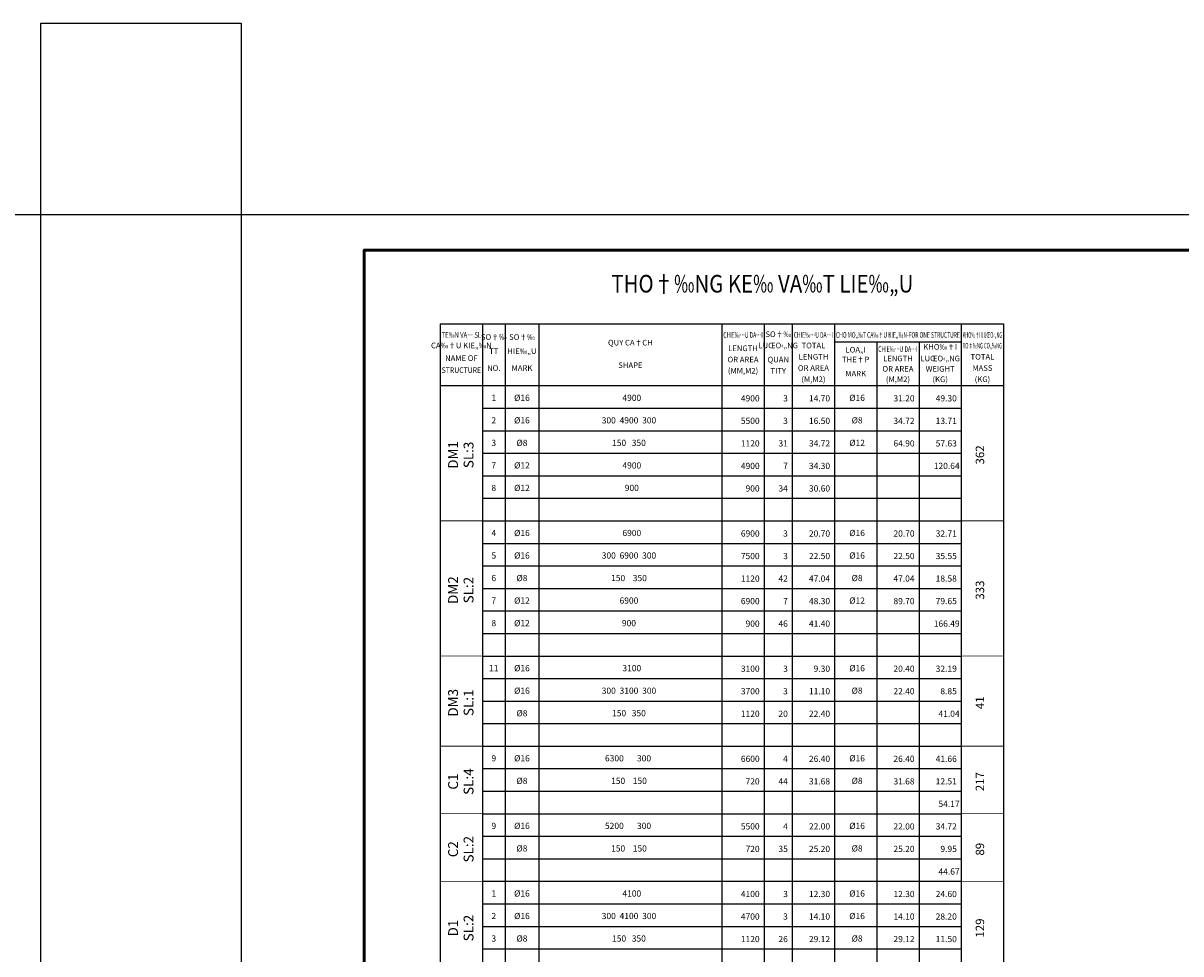
# Model space of a CAD drawing. Units: inches. Extents: x 3069 to 9635, y -1160 to 626.
# Drawn here: x 8922 to 9251, y -895 to -631 of the extents above; entities that cross this region are included whole.
import ezdxf
from ezdxf.enums import TextEntityAlignment as Align

# ---------------------------------------------------------------- set-up
doc = ezdxf.new("R2010")
doc.units = ezdxf.units.IN
doc.header["$MEASUREMENT"] = 0
for name, color, linetype, lineweight in [('A-CONTOUR1', 7, 'Continuous', 25), ('D-CONTOUR4', 40, 'Continuous', 50), ('M-TEXT35_50', 120, 'Continuous', 20)]:
    doc.layers.add(name, color=color, linetype=linetype, lineweight=lineweight)
doc.styles.add('ROMANC', font='ROMANC', dxfattribs={"height": 2})
doc.styles.add('ROMAND', font='ROMAND.shx')
doc.styles.add('ROMANS', font='ROMANS.shx')

msp = doc.modelspace()

# ---------------------------------------------------------------- linework, layer by layer
at = {"layer": 'A-CONTOUR1'}
for p, q in [((9040.5703467, -716.0091328), (9200.5703467, -716.0091328)), ((9040.5703467, -716.0091328), (9040.5703467, -1079.2091328)), ((9052.5703467, -716.0091328), (9052.5703467, -1079.2091328)), ((9058.9703467, -716.0091328), (9058.9703467, -1079.2091328)), ((9068.5703467, -716.0091328), (9068.5703467, -1079.2091328)), ((9120.5703467, -716.0091328), (9120.5703467, -1079.2091328)), ((9132.5703467, -716.0091328), (9132.5703467, -1079.2091328)), ((9140.5703467, -716.0091328), (9140.5703467, -1079.2091328)), ((9152.5703467, -716.0091328), (9152.5703467, -1079.2091328)), ((9188.5703467, -716.0091328), (9188.5703467, -1079.2091328)), ((9200.5703467, -716.0091328), (9200.5703467, -1079.2091328)), ((9152.5703467, -721.2091328), (9188.5703467, -721.2091328)), ((9164.5703467, -721.2091328), (9164.5703467, -1079.2091328)), ((9176.5703467, -721.2091328), (9176.5703467, -1079.2091328)), ((9040.5703467, -733.6091328), (9200.5703467, -733.6091328))]:
    msp.add_line(p, q, dxfattribs=at)
at = {"layer": 'A-CONTOUR1', "color": 2}
for p, q in [((9052.5703467, -740.0091328), (9188.5703467, -740.0091328)), ((9052.5703467, -746.4091328), (9188.5703467, -746.4091328)), ((9052.5703467, -752.8091328), (9188.5703467, -752.8091328)), ((9052.5703467, -759.2091328), (9188.5703467, -759.2091328)), ((9052.5703467, -765.6091328), (9188.5703467, -765.6091328)), ((9052.5703467, -772.0091328), (9188.5703467, -772.0091328)), ((9052.5703467, -778.4091328), (9188.5703467, -778.4091328)), ((9052.5703467, -784.8091328), (9188.5703467, -784.8091328)), ((9052.5703467, -791.2091328), (9188.5703467, -791.2091328)), ((9052.5703467, -797.6091328), (9188.5703467, -797.6091328)), ((9052.5703467, -804.0091328), (9188.5703467, -804.0091328)), ((9052.5703467, -810.4091328), (9188.5703467, -810.4091328)), ((9052.5703467, -816.8091328), (9188.5703467, -816.8091328)), ((9052.5703467, -823.2091328), (9188.5703467, -823.2091328)), ((9052.5703467, -829.6091328), (9188.5703467, -829.6091328)), ((9052.5703467, -836.0091328), (9188.5703467, -836.0091328)), ((9052.5703467, -842.4091328), (9188.5703467, -842.4091328)), ((9052.5703467, -848.8091328), (9188.5703467, -848.8091328)), ((9052.5703467, -855.2091328), (9188.5703467, -855.2091328)), ((9052.5703467, -861.6091328), (9188.5703467, -861.6091328)), ((9052.5703467, -868.0091328), (9188.5703467, -868.0091328)), ((9052.5703467, -874.4091328), (9188.5703467, -874.4091328)), ((9052.5703467, -880.8091328), (9188.5703467, -880.8091328)), ((9052.5703467, -887.2091328), (9188.5703467, -887.2091328)), ((9052.5703467, -893.6091328), (9188.5703467, -893.6091328))]:
    msp.add_line(p, q, dxfattribs=at)
at = {"layer": 'A-CONTOUR1'}
msp.add_lwpolyline([(8927.090731, -630.6360876), (8983.9975743, -630.6360876), (8983.9975743, -685.0945994), (8927.090731, -685.0945994)], close=True, dxfattribs=at)
at = {"layer": 'A-CONTOUR1', "const_width": 0.24}
for points in [[(9176.5703467, -752.8091328), (9188.5703467, -752.8091328)], [(9040.5703467, -772.0091328), (9200.5703467, -772.0091328)], [(9176.5703467, -797.6091328), (9188.5703467, -797.6091328)], [(9040.5703467, -810.4091328), (9200.5703467, -810.4091328)], [(9176.5703467, -823.2091328), (9188.5703467, -823.2091328)], [(9040.5703467, -836.0091328), (9200.5703467, -836.0091328)], [(9176.5703467, -848.8091328), (9188.5703467, -848.8091328)], [(9040.5703467, -855.2091328), (9200.5703467, -855.2091328)], [(9176.5703467, -868.0091328), (9188.5703467, -868.0091328)], [(9040.5703467, -874.4091328), (9200.5703467, -874.4091328)], [(9176.5703467, -893.6091328), (9188.5703467, -893.6091328)]]:
    msp.add_lwpolyline(points, dxfattribs=at)
at = {"layer": 'D-CONTOUR4'}
msp.add_lwpolyline([(9018.9975743, -1095.0945994), (9567.9975743, -1095.0945994), (9567.9975743, -695.0945994), (9018.9975743, -695.0945994)], close=True, dxfattribs=at)
at = {"layer": 'DEFPOINTS'}
for points in [[(8333.090731, -1105.0945994), (8927.090731, -1105.0945994), (8927.090731, -685.0945994), (8333.090731, -685.0945994)], [(8983.9975743, -1105.0945994), (9577.9975743, -1105.0945994), (9577.9975743, -685.0945994), (8983.9975743, -685.0945994)]]:
    msp.add_lwpolyline(points, close=True, dxfattribs=at)

# ---------------------------------------------------------------- texts
at = {"layer": 'A-CONTOUR1', "style": 'ROMANC'}
for s, width, p, p2 in [('TE‰N VA… SL', 0.674312, (9040.9703467, -720.0091328), (9052.1703467, -720.0091328)), ('CHIE‰…U DA…I', 0.647577, (9120.9703467, -720.0091328), (9132.1703467, -720.0091328)), ('CHIE‰…U DA…I', 0.647577, (9140.9703467, -720.0091328), (9152.1703467, -720.0091328)), ('CHO MO„‰T CA‰†U KIE„‰N-FOR ONE STRUCTURE', 0.554622, (9152.9703467, -720.0091328), (9188.1703467, -720.0091328)), ('KHO‰†I LUŒO‹„NG', 0.493289, (9188.9703467, -720.0091328), (9200.1703467, -720.0091328)), ('CHIE‰…U DA…I', 0.647577, (9164.9703467, -724.0091328), (9176.1703467, -724.0091328)), ('TO‡‰NG CO„‰NG', 0.550562, (9188.9703467, -723.0491328), (9200.1703467, -723.0491328)), ('STRUCTURE', 0.777778, (9040.9703467, -730.0091328), (9052.1703467, -730.0091328))]:
    msp.add_text(s, height=1.6, dxfattribs=dict(at, width=width)).set_placement(p, p2, align=Align.FIT)
at = {"layer": 'A-CONTOUR1'}
for s, height, style, p in [('SO†‰', 1.6, 'ROMANC', (9055.7703467, -720.0091328)), ('SO†‰', 1.6, 'ROMANC', (9063.7703467, -720.0091328)), ('SO†‰', 1.6, 'ROMANC', (9136.5703467, -719.2091328)), ('CA‰†U KIE„‰N', 1.6, 'ROMANC', (9046.5703467, -722.4091328)), ('TT', 1.6, 'ROMANC', (9055.7703467, -724.0091328)), ('HIE‰„U', 1.6, 'ROMANC', (9063.7703467, -724.0091328)), ('QUY CA†CH', 1.6, 'ROMANC', (9094.5703467, -721.6091328)), ('LENGTH', 1.6, 'ROMANC', (9126.5703467, -723.2091328)), ('LUŒO‹„NG', 1.6, 'ROMANC', (9136.5703467, -722.4091328)), ('TOTAL', 1.6, 'ROMANC', (9146.5703467, -722.4091328)), ('LOA„I', 1.6, 'ROMANC', (9158.5703467, -723.6091328)), ('KHO‰†I', 1.6, 'ROMANC', (9182.5703467, -722.8091328)), ('NAME OF', 1.6, 'ROMANC', (9046.5703467, -726.0091328)), ('OR AREA', 1.6, 'ROMANC', (9126.5703467, -726.4091328)), ('QUAN', 1.6, 'ROMANC', (9136.5703467, -726.4091328)), ('LENGTH', 1.6, 'ROMANC', (9146.5703467, -725.6091328)), ('THE†P', 1.6, 'ROMANC', (9158.5703467, -726.4091328)), ('LENGTH', 1.6, 'ROMANC', (9170.5703467, -726.0891328)), ('LUŒO‹„NG', 1.6, 'ROMANC', (9182.5703467, -726.0891328)), ('TOTAL', 1.6, 'ROMANC', (9194.5703467, -725.6091328)), ('NO.', 1.6, 'ROMANC', (9055.7703467, -728.8091328)), ('MARK', 1.6, 'ROMANC', (9063.7703467, -728.8091328)), ('SHAPE', 1.6, 'ROMANC', (9094.5703467, -728.0091328)), ('(MM,M2)', 1.6, 'ROMANC', (9126.5703467, -729.6091328)), ('TITY', 1.6, 'ROMANC', (9136.5703467, -729.6091328)), ('OR AREA', 1.6, 'ROMANC', (9146.5703467, -728.8091328)), ('MARK', 1.6, 'ROMANC', (9158.5703467, -730.4091328)), ('OR AREA', 1.6, 'ROMANC', (9170.5703467, -729.0491328)), ('WEIGHT', 1.6, 'ROMANC', (9182.5703467, -729.0491328)), ('MASS', 1.6, 'ROMANC', (9194.5703467, -728.8091328)), ('(M,M2)', 1.6, 'ROMANC', (9146.5703467, -732.0091328)), ('(M,M2)', 1.6, 'ROMANC', (9170.5703467, -732.0091328)), ('(KG)', 1.6, 'ROMANC', (9182.5703467, -732.0091328)), ('(KG)', 1.6, 'ROMANC', (9194.5703467, -732.0091328)), ('1', 1.76, 'ROMANS', (9055.7703467, -737.2891328)), ('%%C16', 1.76, 'ROMANS', (9063.7703467, -737.2891328)), ('   4900', 1.76, 'ROMANS', (9094.1703467, -737.2891328)), ('%%C16', 1.76, 'ROMANS', (9158.9703467, -737.2891328)), ('2', 1.76, 'ROMANS', (9055.7703467, -743.6891328)), ('%%C16', 1.76, 'ROMANS', (9063.7703467, -743.6891328)), ('300  4900  300', 1.76, 'ROMANS', (9094.1703467, -743.6891328)), ('%%c8', 1.76, 'ROMANS', (9158.9703467, -743.6891328)), ('3', 1.76, 'ROMANS', (9055.7703467, -750.0891328)), ('%%c8', 1.76, 'ROMANS', (9063.7703467, -750.0891328)), ('150   350', 1.76, 'ROMANS', (9094.1703467, -750.0891328)), ('%%c12', 1.76, 'ROMANS', (9158.9703467, -750.0891328)), ('7', 1.76, 'ROMANS', (9055.7703467, -756.4891328)), ('%%c12', 1.76, 'ROMANS', (9063.7703467, -756.4891328)), ('   4900', 1.76, 'ROMANS', (9094.1703467, -756.4891328)), ('8', 1.76, 'ROMANS', (9055.7703467, -762.8891328)), ('%%c12', 1.76, 'ROMANS', (9063.7703467, -762.8891328)), ('   900', 1.76, 'ROMANS', (9094.1703467, -762.8891328)), ('4', 1.76, 'ROMANS', (9055.7703467, -775.6891328)), ('%%C16', 1.76, 'ROMANS', (9063.7703467, -775.6891328)), ('   6900', 1.76, 'ROMANS', (9094.1703467, -775.6891328)), ('%%C16', 1.76, 'ROMANS', (9158.9703467, -775.6891328)), ('5', 1.76, 'ROMANS', (9055.7703467, -782.0891328)), ('%%c16', 1.76, 'ROMANS', (9063.7703467, -782.0891328)), ('300  6900  300', 1.76, 'ROMANS', (9094.1703467, -782.0891328)), ('%%c16', 1.76, 'ROMANS', (9158.9703467, -782.0891328)), ('6', 1.76, 'ROMANS', (9055.7703467, -788.4891328)), ('%%c8', 1.76, 'ROMANS', (9063.7703467, -788.4891328)), ('150    350', 1.76, 'ROMANS', (9094.1703467, -788.4891328)), ('%%c8', 1.76, 'ROMANS', (9158.9703467, -788.4891328)), ('7', 1.76, 'ROMANS', (9055.7703467, -794.8891328)), ('%%c12', 1.76, 'ROMANS', (9063.7703467, -794.8891328)), ('6900', 1.76, 'ROMANS', (9094.1703467, -794.8891328)), ('%%c12', 1.76, 'ROMANS', (9158.9703467, -794.8891328)), ('8', 1.76, 'ROMANS', (9055.7703467, -801.2891328)), ('%%c12', 1.76, 'ROMANS', (9063.7703467, -801.2891328)), ('900', 1.76, 'ROMANS', (9094.1703467, -801.2891328)), ('11', 1.76, 'ROMANS', (9055.7703467, -814.0891328)), ('%%c16', 1.76, 'ROMANS', (9063.7703467, -814.0891328)), ('   3100', 1.76, 'ROMANS', (9094.1703467, -814.0891328)), ('%%c16', 1.76, 'ROMANS', (9158.9703467, -814.0891328)), ('%%c16', 1.76, 'ROMANS', (9063.7703467, -820.4891328)), ('300  3100  300', 1.76, 'ROMANS', (9094.1703467, -820.4891328)), ('%%c8', 1.76, 'ROMANS', (9158.9703467, -820.4891328)), ('%%c8', 1.76, 'ROMANS', (9063.7703467, -826.8891328)), ('150   350', 1.76, 'ROMANS', (9094.1703467, -826.8891328)), ('%%c16', 1.76, 'ROMANS', (9063.7703467, -839.6891328)), ('%%c16', 1.76, 'ROMANS', (9158.9703467, -839.6891328)), ('9', 1.76, 'ROMANS', (9055.7703467, -839.6891328)), ('6300       300 ', 1.76, 'ROMANS', (9094.1703467, -839.6891328)), ('%%c8', 1.76, 'ROMANS', (9063.7703467, -846.0891328)), ('150    150', 1.76, 'ROMANS', (9094.1703467, -846.0891328)), ('%%c8', 1.76, 'ROMANS', (9158.9703467, -846.0891328)), ('9', 1.76, 'ROMANS', (9055.7703467, -858.8891328)), ('%%c16', 1.76, 'ROMANS', (9063.7703467, -858.8891328)), ('5200       300 ', 1.76, 'ROMANS', (9094.1703467, -858.8891328)), ('%%c16', 1.76, 'ROMANS', (9158.9703467, -858.8891328)), ('%%c8', 1.76, 'ROMANS', (9063.7703467, -865.2891328)), ('150    150', 1.76, 'ROMANS', (9094.1703467, -865.2891328)), ('%%c8', 1.76, 'ROMANS', (9158.9703467, -865.2891328)), ('1', 1.76, 'ROMANS', (9055.7703467, -878.0891328)), ('%%C16', 1.76, 'ROMANS', (9063.7703467, -878.0891328)), ('   4100', 1.76, 'ROMANS', (9094.1703467, -878.0891328)), ('%%C16', 1.76, 'ROMANS', (9158.9703467, -878.0891328)), ('2', 1.76, 'ROMANS', (9055.7703467, -884.4891328)), ('%%c16', 1.76, 'ROMANS', (9063.7703467, -884.4891328)), ('300  4100  300', 1.76, 'ROMANS', (9094.1703467, -884.4891328)), ('%%c16', 1.76, 'ROMANS', (9158.9703467, -884.4891328)), ('3', 1.76, 'ROMANS', (9055.7703467, -890.8891328)), ('%%c8', 1.76, 'ROMANS', (9063.7703467, -890.8891328)), ('150   350', 1.76, 'ROMANS', (9094.1703467, -890.8891328)), ('%%c8', 1.76, 'ROMANS', (9158.9703467, -890.8891328))]:
    msp.add_text(s, height=height, dxfattribs=dict(at, style=style)).set_placement(p, align=Align.MIDDLE)
at = {"layer": 'A-CONTOUR1', "style": 'ROMANS'}
for s, p in [('4900', (9131.2903467, -738.0891328)), ('3', (9139.2903467, -738.0891328)), ('14.70', (9151.2903467, -738.0891328)), ('31.20', (9175.2903467, -738.0891328)), ('49.30', (9187.2903467, -738.0891328)), ('5500', (9131.2903467, -744.4891328)), ('3', (9139.2903467, -744.4891328)), ('16.50', (9151.2903467, -744.4891328)), ('34.72', (9175.2903467, -744.4891328)), ('13.71', (9187.2903467, -744.4891328)), ('1120', (9131.2903467, -750.8891328)), ('31', (9139.2903467, -750.8891328)), ('34.72', (9151.2903467, -750.8891328)), ('64.90', (9175.2903467, -750.8891328)), ('57.63', (9187.2903467, -750.8891328)), ('4900', (9131.2903467, -757.2891328)), ('7', (9139.2903467, -757.2891328)), ('34.30', (9151.2903467, -757.2891328)), ('120.64', (9188.0903467, -757.2891328)), ('900', (9131.2903467, -763.6891328)), ('34', (9139.2903467, -763.6891328)), ('30.60', (9151.2903467, -763.6891328)), ('6900', (9131.2903467, -776.4891328)), ('3', (9139.2903467, -776.4891328)), ('20.70', (9151.2903467, -776.4891328)), ('20.70', (9175.2903467, -776.4891328)), ('32.71', (9187.2903467, -776.4891328)), ('7500', (9131.2903467, -782.8891328)), ('3', (9139.2903467, -782.8891328)), ('22.50', (9151.2903467, -782.8891328)), ('22.50', (9175.2903467, -782.8891328)), ('35.55', (9187.2903467, -782.8891328)), ('1120', (9131.2903467, -789.2891328)), ('42', (9139.2903467, -789.2891328)), ('47.04', (9151.2903467, -789.2891328)), ('47.04', (9175.2903467, -789.2891328)), ('18.58', (9187.2903467, -789.2891328)), ('6900', (9131.2903467, -795.6891328)), ('7', (9139.2903467, -795.6891328)), ('48.30', (9151.2903467, -795.6891328)), ('89.70', (9175.2903467, -795.6891328)), ('79.65', (9187.2903467, -795.6891328)), ('900', (9131.2903467, -802.0891328)), ('46', (9139.2903467, -802.0891328)), ('41.40', (9151.2903467, -802.0891328)), ('166.49', (9188.0903467, -802.0891328)), ('3100', (9131.2903467, -814.8891328)), ('3', (9139.2903467, -814.8891328)), ('9.30', (9151.2903467, -814.8891328)), ('20.40', (9175.2903467, -814.8891328)), ('32.19', (9187.2903467, -814.8891328)), ('3700', (9131.2903467, -821.2891328)), ('3', (9139.2903467, -821.2891328)), ('11.10', (9151.2903467, -821.2891328)), ('22.40', (9175.2903467, -821.2891328)), ('8.85', (9187.2903467, -821.2891328)), ('1120', (9131.2903467, -827.6891328)), ('20', (9139.2903467, -827.6891328)), ('22.40', (9151.2903467, -827.6891328)), ('41.04', (9188.0903467, -827.6891328)), ('6600', (9131.2903467, -840.4891328)), ('4', (9139.2903467, -840.4891328)), ('26.40', (9151.2903467, -840.4891328)), ('26.40', (9175.2903467, -840.4891328)), ('41.66', (9187.2903467, -840.4891328)), ('720', (9131.2903467, -846.8891328)), ('31.68', (9151.2903467, -846.8891328)), ('31.68', (9175.2903467, -846.8891328)), ('12.51', (9187.2903467, -846.8891328)), ('44', (9139.2903467, -846.8891328)), ('54.17', (9188.0903467, -853.2891328)), ('5500', (9131.2903467, -859.6891328)), ('4', (9139.2903467, -859.6891328)), ('22.00', (9151.2903467, -859.6891328)), ('22.00', (9175.2903467, -859.6891328)), ('34.72', (9187.2903467, -859.6891328)), ('720', (9131.2903467, -866.0891328)), ('35', (9139.2903467, -866.0891328)), ('25.20', (9151.2903467, -866.0891328)), ('25.20', (9175.2903467, -866.0891328)), ('9.95', (9187.2903467, -866.0891328)), ('44.67', (9188.0903467, -872.4891328)), ('4100', (9131.2903467, -878.8891328)), ('3', (9139.2903467, -878.8891328)), ('12.30', (9151.2903467, -878.8891328)), ('12.30', (9175.2903467, -878.8891328)), ('24.60', (9187.2903467, -878.8891328)), ('4700', (9131.2903467, -885.2891328)), ('3', (9139.2903467, -885.2891328)), ('14.10', (9151.2903467, -885.2891328)), ('14.10', (9175.2903467, -885.2891328)), ('28.20', (9187.2903467, -885.2891328)), ('1120', (9131.2903467, -891.6891328)), ('26', (9139.2903467, -891.6891328)), ('29.12', (9151.2903467, -891.6891328)), ('29.12', (9175.2903467, -891.6891328)), ('11.50', (9187.2903467, -891.6891328))]:
    msp.add_text(s, height=1.76, dxfattribs=at).set_placement(p, align=Align.RIGHT)
for s, height, p in [('%%uDM1', 2.8, (9044.5703467, -753.2891328)), ('SL:3', 2.8, (9048.9703467, -753.2891328)), ('%%u362', 2.4, (9194.1703467, -753.2891328)), ('%%uDM2', 2.8, (9044.5703467, -791.6891328)), ('SL:2', 2.8, (9048.9703467, -791.6891328)), ('%%u333', 2.4, (9194.1703467, -791.6891328)), ('%%uDM3', 2.8, (9044.5703467, -823.6891328)), ('SL:1', 2.8, (9048.9703467, -823.6891328)), ('%%u41', 2.4, (9194.1703467, -823.6891328)), ('%%uC1', 2.8, (9044.5703467, -846.0891328)), ('SL:4', 2.8, (9048.9703467, -846.0891328)), ('%%u217', 2.4, (9194.1703467, -846.0891328)), ('%%uC2', 2.8, (9044.5703467, -865.2891328)), ('SL:2', 2.8, (9048.9703467, -865.2891328)), ('%%u89', 2.4, (9194.1703467, -865.2891328)), ('SL:2', 2.8, (9048.9703467, -887.6891328)), ('%%uD1', 2.8, (9044.5703467, -887.6891328)), ('%%u129', 2.4, (9194.1703467, -887.6891328))]:
    msp.add_text(s, height=height, rotation=90, dxfattribs=at).set_placement(p, align=Align.MIDDLE)
at = {"layer": 'M-TEXT35_50', "style": 'ROMAND', "width": 0.85}
msp.add_text('%%UTHO†‰NG KE‰ VA‰T LIE‰„U', height=5, dxfattribs=at).set_placement((9089.1860819, -707.1517483))

doc.saveas('drawing.dxf')
